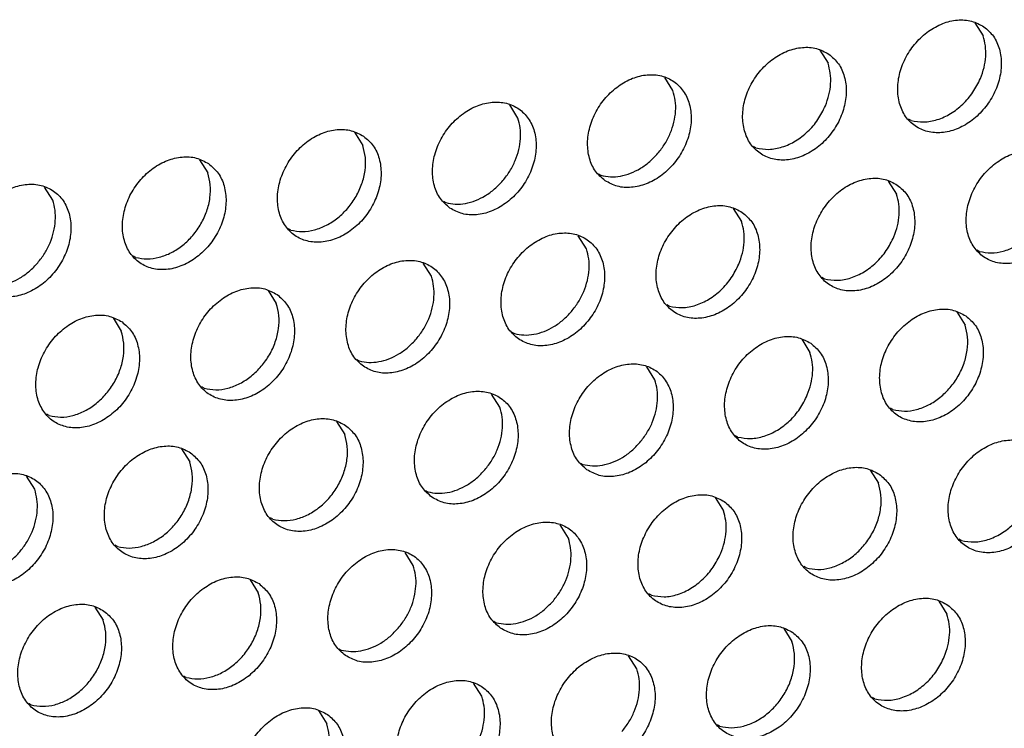
# Model space of a CAD drawing. Units: millimetres. Extents: x 28 to 622, y -25 to 395.
# Drawn here: x 535 to 541, y 96 to 101 of the extents above; entities that cross this region are included whole.
import ezdxf

# ---------------------------------------------------------------- set-up
doc = ezdxf.new("R2010")
doc.units = ezdxf.units.MM

# ---------------------------------------------------------------- blocks, each defined once
blk = doc.blocks.new('frontpaneel_bg61_ansaug_vorne__53', base_point=(2142.012, 311.708))
at = {"color": 1, "linetype": 'Continuous'}
for p, q in [((2705.276, 503.85), (2705.548, 503.416)), ((2700.139, 502.943), (2700.411, 502.509)), ((2695.274, 501.601), (2695.002, 502.035)), ((2690.137, 500.693), (2689.865, 501.128)), ((2703.161, 500.611), (2703.082, 500.656)), ((2684.728, 500.22), (2685, 499.786)), ((2698.024, 499.703), (2697.945, 499.748)), ((2679.591, 499.312), (2679.863, 498.878)), ((2692.808, 498.841), (2692.887, 498.796)), ((2702.409, 498.604), (2702.681, 498.17)), ((2674.726, 497.971), (2674.454, 498.405)), ((2687.671, 497.933), (2687.75, 497.888)), ((2697.272, 497.696), (2697.544, 497.262)), ((2682.613, 496.98), (2682.534, 497.025)), ((2692.407, 496.355), (2692.135, 496.789)), ((2705.43, 496.272), (2705.351, 496.317)), ((2677.476, 496.073), (2677.397, 496.118)), ((2687.27, 495.447), (2686.998, 495.881)), ((2700.293, 495.365), (2700.214, 495.409)), ((2681.861, 494.974), (2682.133, 494.54)), ((2695.156, 494.457), (2695.077, 494.502)), ((2704.678, 494.265), (2704.95, 493.831)), ((2676.724, 494.066), (2676.996, 493.632)), ((2689.94, 493.594), (2690.019, 493.549)), ((2699.541, 493.358), (2699.813, 492.924)), ((2684.803, 492.687), (2684.882, 492.642)), ((2694.676, 492.016), (2694.404, 492.45)), ((2679.745, 491.734), (2679.666, 491.779)), ((2689.539, 491.108), (2689.267, 491.542)), ((2702.563, 491.026), (2702.484, 491.071)), ((2674.608, 490.827), (2674.529, 490.871)), ((2684.13, 490.635), (2684.402, 490.201)), ((2697.426, 490.118), (2697.347, 490.163)), ((2678.993, 489.727), (2679.265, 489.293)), ((2692.21, 489.256), (2692.289, 489.211)), ((2701.811, 489.019), (2702.083, 488.585)), ((2674.128, 488.386), (2673.856, 488.82)), ((2687.073, 488.348), (2687.152, 488.303)), ((2696.674, 488.111), (2696.946, 487.677)), ((2682.014, 487.395), (2681.936, 487.44)), ((2691.809, 486.77), (2691.537, 487.204)), ((2704.832, 486.687), (2704.753, 486.732)), ((2676.877, 486.488), (2676.798, 486.533)), ((2686.672, 485.862), (2686.4, 486.296)), ((2699.695, 485.779), (2699.616, 485.824)), ((2681.263, 485.389), (2681.535, 484.955)), ((2694.558, 484.872), (2694.479, 484.917)), ((2676.126, 484.481), (2676.398, 484.047)), ((2704.08, 484.68), (2704.352, 484.246)), ((2689.342, 484.009), (2689.421, 483.964)), ((2698.943, 483.773), (2699.215, 483.339)), ((2684.205, 483.102), (2684.284, 483.057)), ((2694.078, 482.431), (2693.806, 482.865)), ((2679.147, 482.149), (2679.068, 482.194)), ((2688.941, 481.523), (2688.669, 481.957)), ((2701.965, 481.441), (2701.886, 481.486)), ((2674.01, 481.241), (2673.931, 481.286)), ((2683.532, 481.05), (2683.804, 480.616)), ((2696.827, 480.533), (2696.749, 480.578))]:
    blk.add_line(p, q, dxfattribs=at)
for points in [[(2705.574, 503.719), (2705.166, 503.903), (2704.699, 503.939), (2704.211, 503.824), (2703.741, 503.567), (2703.327, 503.189), (2703.003, 502.721), (2702.795, 502.201), (2702.72, 501.671), (2702.784, 501.173), (2702.981, 500.748), (2703.297, 500.431), (2703.705, 500.247), (2704.172, 500.211), (2704.661, 500.326), (2705.131, 500.583), (2705.545, 500.961), (2705.869, 501.429), (2706.077, 501.949), (2706.152, 502.48), (2706.088, 502.978), (2705.89, 503.402), (2705.574, 503.719)], [(2705.46, 502.004), (2705.579, 502.368), (2705.635, 502.733), (2705.624, 503.087), (2705.548, 503.416)], [(2700.437, 502.812), (2700.029, 502.996), (2699.562, 503.032), (2699.074, 502.916), (2698.604, 502.66), (2698.19, 502.282), (2697.866, 501.814), (2697.658, 501.293), (2697.583, 500.763), (2697.647, 500.265), (2697.844, 499.841), (2698.16, 499.523), (2698.568, 499.339), (2699.035, 499.304), (2699.523, 499.419), (2699.994, 499.676), (2700.408, 500.053), (2700.732, 500.521), (2700.94, 501.042), (2701.015, 501.572), (2700.951, 502.07), (2700.753, 502.495), (2700.437, 502.812)], [(2700.323, 501.097), (2700.442, 501.46), (2700.498, 501.826), (2700.487, 502.18), (2700.411, 502.509)], [(2693.023, 498.616), (2693.431, 498.432), (2693.898, 498.396), (2694.386, 498.511), (2694.857, 498.768), (2695.271, 499.146), (2695.595, 499.614), (2695.803, 500.134), (2695.878, 500.665), (2695.814, 501.163), (2695.616, 501.587), (2695.3, 501.904), (2694.892, 502.088), (2694.425, 502.124), (2693.937, 502.009), (2693.467, 501.752), (2693.053, 501.374), (2692.729, 500.906), (2692.521, 500.386), (2692.446, 499.855), (2692.51, 499.358), (2692.707, 498.933), (2693.023, 498.616)], [(2703.161, 500.611), (2703.585, 500.562), (2704.032, 500.641), (2704.471, 500.842), (2704.873, 501.152), (2705.211, 501.548), (2705.46, 502.004)], [(2694.778, 499.525), (2695.008, 499.842), (2695.186, 500.189), (2695.305, 500.552), (2695.361, 500.918), (2695.35, 501.272), (2695.274, 501.601)], [(2687.886, 497.708), (2688.294, 497.524), (2688.761, 497.488), (2689.249, 497.604), (2689.72, 497.861), (2690.134, 498.238), (2690.458, 498.706), (2690.666, 499.227), (2690.741, 499.757), (2690.677, 500.255), (2690.479, 500.68), (2690.163, 500.997), (2689.755, 501.181), (2689.288, 501.216), (2688.8, 501.101), (2688.33, 500.844), (2687.916, 500.467), (2687.592, 499.999), (2687.384, 499.478), (2687.309, 498.948), (2687.373, 498.45), (2687.57, 498.025), (2687.886, 497.708)], [(2698.024, 499.703), (2698.448, 499.655), (2698.895, 499.734), (2699.334, 499.935), (2699.736, 500.244), (2700.074, 500.64), (2700.323, 501.097)], [(2689.641, 498.618), (2689.871, 498.935), (2690.049, 499.282), (2690.168, 499.645), (2690.224, 500.011), (2690.213, 500.365), (2690.137, 500.693)], [(2685.026, 500.089), (2684.618, 500.273), (2684.151, 500.309), (2683.663, 500.194), (2683.193, 499.937), (2682.779, 499.559), (2682.455, 499.091), (2682.247, 498.571), (2682.172, 498.04), (2682.236, 497.542), (2682.433, 497.118), (2682.749, 496.801), (2683.157, 496.617), (2683.624, 496.581), (2684.112, 496.696), (2684.583, 496.953), (2684.997, 497.331), (2685.321, 497.799), (2685.529, 498.319), (2685.604, 498.85), (2685.54, 499.347), (2685.342, 499.772), (2685.026, 500.089)], [(2682.613, 496.98), (2682.993, 496.931), (2683.394, 496.985), (2683.794, 497.14), (2684.171, 497.386), (2684.504, 497.71), (2684.774, 498.095), (2684.967, 498.518), (2685.072, 498.957), (2685.083, 499.388), (2685, 499.786)], [(2679.889, 499.182), (2679.481, 499.365), (2679.014, 499.401), (2678.526, 499.286), (2678.056, 499.029), (2677.642, 498.651), (2677.318, 498.183), (2677.11, 497.663), (2677.035, 497.133), (2677.099, 496.635), (2677.296, 496.21), (2677.612, 495.893), (2678.02, 495.709), (2678.487, 495.673), (2678.975, 495.788), (2679.446, 496.045), (2679.86, 496.423), (2680.184, 496.891), (2680.392, 497.411), (2680.467, 497.942), (2680.403, 498.44), (2680.205, 498.864), (2679.889, 499.182)], [(2692.887, 498.796), (2693.201, 498.747), (2693.533, 498.771), (2693.869, 498.865), (2694.197, 499.027), (2694.504, 499.25), (2694.778, 499.525)], [(2707.844, 499.381), (2707.436, 499.565), (2706.969, 499.6), (2706.48, 499.485), (2706.01, 499.228), (2705.596, 498.851), (2705.272, 498.383), (2705.064, 497.862), (2704.989, 497.332), (2705.053, 496.834), (2705.251, 496.409), (2705.567, 496.092), (2705.974, 495.908), (2706.442, 495.873), (2706.93, 495.988), (2707.4, 496.245), (2707.814, 496.622), (2708.138, 497.09), (2708.346, 497.611), (2708.421, 498.141), (2708.357, 498.639), (2708.159, 499.064), (2707.844, 499.381)], [(2677.476, 496.073), (2677.856, 496.024), (2678.257, 496.078), (2678.657, 496.232), (2679.034, 496.478), (2679.367, 496.802), (2679.637, 497.187), (2679.83, 497.611), (2679.935, 498.05), (2679.946, 498.48), (2679.863, 498.878)], [(2705.43, 496.272), (2705.81, 496.223), (2706.211, 496.277), (2706.611, 496.431), (2706.988, 496.677), (2707.321, 497.002), (2707.592, 497.386), (2707.785, 497.81), (2707.89, 498.249), (2707.901, 498.679), (2707.818, 499.078)], [(2672.475, 494.985), (2672.883, 494.802), (2673.35, 494.766), (2673.838, 494.881), (2674.309, 495.138), (2674.723, 495.515), (2675.047, 495.983), (2675.255, 496.504), (2675.33, 497.034), (2675.266, 497.532), (2675.068, 497.957), (2674.752, 498.274), (2674.344, 498.458), (2673.877, 498.494), (2673.389, 498.378), (2672.919, 498.122), (2672.505, 497.744), (2672.181, 497.276), (2671.973, 496.756), (2671.898, 496.225), (2671.962, 495.727), (2672.159, 495.303), (2672.475, 494.985)], [(2687.75, 497.888), (2688.064, 497.84), (2688.396, 497.863), (2688.732, 497.958), (2689.06, 498.12), (2689.367, 498.342), (2689.641, 498.618)], [(2702.707, 498.473), (2702.299, 498.657), (2701.832, 498.693), (2701.343, 498.578), (2700.873, 498.321), (2700.459, 497.943), (2700.135, 497.475), (2699.927, 496.955), (2699.852, 496.424), (2699.916, 495.926), (2700.114, 495.502), (2700.43, 495.185), (2700.837, 495.001), (2701.305, 494.965), (2701.793, 495.08), (2702.263, 495.337), (2702.677, 495.715), (2703.001, 496.183), (2703.209, 496.703), (2703.284, 497.234), (2703.22, 497.731), (2703.022, 498.156), (2702.707, 498.473)], [(2702.593, 496.758), (2702.712, 497.121), (2702.767, 497.487), (2702.757, 497.841), (2702.681, 498.17)], [(2674.23, 495.895), (2674.46, 496.212), (2674.638, 496.559), (2674.757, 496.922), (2674.812, 497.288), (2674.802, 497.642), (2674.726, 497.971)], [(2697.57, 497.566), (2697.162, 497.749), (2696.695, 497.785), (2696.206, 497.67), (2695.736, 497.413), (2695.322, 497.035), (2694.998, 496.567), (2694.79, 496.047), (2694.715, 495.517), (2694.779, 495.019), (2694.977, 494.594), (2695.293, 494.277), (2695.7, 494.093), (2696.168, 494.057), (2696.656, 494.173), (2697.126, 494.429), (2697.54, 494.807), (2697.864, 495.275), (2698.072, 495.795), (2698.147, 496.326), (2698.083, 496.824), (2697.885, 497.248), (2697.57, 497.566)], [(2697.456, 495.85), (2697.575, 496.214), (2697.63, 496.579), (2697.62, 496.933), (2697.544, 497.262)], [(2690.156, 493.369), (2690.563, 493.186), (2691.03, 493.15), (2691.519, 493.265), (2691.989, 493.522), (2692.403, 493.9), (2692.727, 494.368), (2692.935, 494.888), (2693.01, 495.418), (2692.946, 495.916), (2692.748, 496.341), (2692.433, 496.658), (2692.025, 496.842), (2691.558, 496.878), (2691.069, 496.763), (2690.599, 496.506), (2690.185, 496.128), (2689.861, 495.66), (2689.653, 495.14), (2689.578, 494.609), (2689.642, 494.111), (2689.84, 493.687), (2690.156, 493.369)], [(2700.293, 495.364), (2700.717, 495.316), (2701.164, 495.395), (2701.604, 495.596), (2702.006, 495.905), (2702.343, 496.302), (2702.593, 496.758)], [(2691.91, 494.279), (2692.14, 494.596), (2692.319, 494.943), (2692.438, 495.306), (2692.493, 495.672), (2692.483, 496.026), (2692.407, 496.355)], [(2672.339, 495.165), (2672.653, 495.117), (2672.985, 495.141), (2673.321, 495.235), (2673.649, 495.397), (2673.956, 495.62), (2674.23, 495.895)], [(2685.018, 492.462), (2685.426, 492.278), (2685.893, 492.242), (2686.382, 492.357), (2686.852, 492.614), (2687.266, 492.992), (2687.59, 493.46), (2687.798, 493.98), (2687.873, 494.511), (2687.809, 495.009), (2687.611, 495.433), (2687.296, 495.75), (2686.888, 495.934), (2686.421, 495.97), (2685.932, 495.855), (2685.462, 495.598), (2685.048, 495.22), (2684.724, 494.752), (2684.516, 494.232), (2684.441, 493.701), (2684.505, 493.204), (2684.703, 492.779), (2685.018, 492.462)], [(2695.156, 494.457), (2695.58, 494.409), (2696.027, 494.488), (2696.467, 494.688), (2696.869, 494.998), (2697.206, 495.394), (2697.456, 495.85)], [(2686.773, 493.371), (2687.003, 493.688), (2687.182, 494.035), (2687.301, 494.399), (2687.356, 494.764), (2687.346, 495.118), (2687.27, 495.447)], [(2682.159, 494.843), (2681.751, 495.027), (2681.284, 495.063), (2680.795, 494.947), (2680.325, 494.69), (2679.911, 494.313), (2679.587, 493.845), (2679.379, 493.324), (2679.304, 492.794), (2679.368, 492.296), (2679.566, 491.871), (2679.881, 491.554), (2680.289, 491.37), (2680.756, 491.335), (2681.245, 491.45), (2681.715, 491.707), (2682.129, 492.084), (2682.453, 492.552), (2682.661, 493.073), (2682.736, 493.603), (2682.672, 494.101), (2682.474, 494.526), (2682.159, 494.843)], [(2679.745, 491.734), (2680.125, 491.685), (2680.526, 491.739), (2680.926, 491.893), (2681.303, 492.139), (2681.636, 492.464), (2681.907, 492.848), (2682.1, 493.272), (2682.205, 493.711), (2682.216, 494.141), (2682.133, 494.54)], [(2690.019, 493.549), (2690.334, 493.501), (2690.666, 493.525), (2691.002, 493.619), (2691.33, 493.781), (2691.636, 494.004), (2691.91, 494.279)], [(2704.976, 494.134), (2704.568, 494.318), (2704.101, 494.354), (2703.613, 494.239), (2703.143, 493.982), (2702.729, 493.604), (2702.405, 493.136), (2702.197, 492.616), (2702.122, 492.085), (2702.186, 491.588), (2702.383, 491.163), (2702.699, 490.846), (2703.107, 490.662), (2703.574, 490.626), (2704.062, 490.741), (2704.533, 490.998), (2704.947, 491.376), (2705.271, 491.844), (2705.479, 492.364), (2705.554, 492.895), (2705.49, 493.393), (2705.292, 493.817), (2704.976, 494.134)], [(2677.022, 493.935), (2676.614, 494.119), (2676.147, 494.155), (2675.658, 494.04), (2675.188, 493.783), (2674.774, 493.405), (2674.45, 492.937), (2674.242, 492.417), (2674.167, 491.886), (2674.231, 491.388), (2674.429, 490.964), (2674.744, 490.647), (2675.152, 490.463), (2675.619, 490.427), (2676.108, 490.542), (2676.578, 490.799), (2676.992, 491.177), (2677.316, 491.645), (2677.524, 492.165), (2677.599, 492.696), (2677.535, 493.193), (2677.337, 493.618), (2677.022, 493.935)], [(2674.608, 490.827), (2674.988, 490.777), (2675.389, 490.831), (2675.789, 490.986), (2676.166, 491.232), (2676.499, 491.556), (2676.769, 491.941), (2676.963, 492.364), (2677.068, 492.803), (2677.079, 493.234), (2676.996, 493.632)], [(2702.563, 491.026), (2702.943, 490.977), (2703.344, 491.031), (2703.744, 491.185), (2704.121, 491.431), (2704.454, 491.755), (2704.724, 492.14), (2704.917, 492.563), (2705.022, 493.003), (2705.033, 493.433), (2704.95, 493.831)], [(2684.882, 492.642), (2685.197, 492.594), (2685.529, 492.617), (2685.865, 492.712), (2686.193, 492.873), (2686.499, 493.096), (2686.773, 493.371)], [(2699.839, 493.227), (2699.431, 493.411), (2698.964, 493.447), (2698.476, 493.331), (2698.006, 493.075), (2697.592, 492.697), (2697.268, 492.229), (2697.06, 491.708), (2696.985, 491.178), (2697.049, 490.68), (2697.246, 490.255), (2697.562, 489.938), (2697.97, 489.754), (2698.437, 489.719), (2698.925, 489.834), (2699.396, 490.091), (2699.81, 490.468), (2700.134, 490.936), (2700.342, 491.457), (2700.417, 491.987), (2700.353, 492.485), (2700.155, 492.91), (2699.839, 493.227)], [(2699.725, 491.512), (2699.844, 491.875), (2699.9, 492.241), (2699.889, 492.595), (2699.813, 492.924)], [(2692.425, 489.031), (2692.833, 488.847), (2693.3, 488.811), (2693.788, 488.926), (2694.259, 489.183), (2694.673, 489.561), (2694.997, 490.029), (2695.205, 490.549), (2695.28, 491.08), (2695.216, 491.577), (2695.018, 492.002), (2694.702, 492.319), (2694.294, 492.503), (2693.827, 492.539), (2693.339, 492.424), (2692.869, 492.167), (2692.455, 491.789), (2692.131, 491.321), (2691.923, 490.801), (2691.848, 490.27), (2691.912, 489.773), (2692.109, 489.348), (2692.425, 489.031)], [(2694.18, 489.94), (2694.41, 490.257), (2694.588, 490.604), (2694.707, 490.967), (2694.762, 491.333), (2694.752, 491.687), (2694.676, 492.016)], [(2687.288, 488.123), (2687.696, 487.939), (2688.163, 487.903), (2688.651, 488.019), (2689.122, 488.275), (2689.536, 488.653), (2689.86, 489.121), (2690.068, 489.642), (2690.143, 490.172), (2690.079, 490.67), (2689.881, 491.095), (2689.565, 491.412), (2689.157, 491.596), (2688.69, 491.631), (2688.202, 491.516), (2687.732, 491.259), (2687.318, 490.882), (2686.994, 490.414), (2686.786, 489.893), (2686.711, 489.363), (2686.775, 488.865), (2686.972, 488.44), (2687.288, 488.123)], [(2697.426, 490.118), (2697.85, 490.07), (2698.297, 490.149), (2698.736, 490.35), (2699.138, 490.659), (2699.476, 491.055), (2699.725, 491.512)], [(2689.043, 489.033), (2689.273, 489.35), (2689.451, 489.697), (2689.57, 490.06), (2689.625, 490.426), (2689.615, 490.78), (2689.539, 491.108)], [(2684.428, 490.504), (2684.02, 490.688), (2683.553, 490.724), (2683.065, 490.609), (2682.595, 490.352), (2682.181, 489.974), (2681.857, 489.506), (2681.649, 488.986), (2681.574, 488.455), (2681.637, 487.957), (2681.835, 487.533), (2682.151, 487.216), (2682.559, 487.032), (2683.026, 486.996), (2683.514, 487.111), (2683.985, 487.368), (2684.399, 487.746), (2684.723, 488.214), (2684.931, 488.734), (2685.006, 489.265), (2684.942, 489.762), (2684.744, 490.187), (2684.428, 490.504)], [(2682.014, 487.395), (2682.395, 487.346), (2682.796, 487.4), (2683.196, 487.555), (2683.573, 487.801), (2683.906, 488.125), (2684.176, 488.51), (2684.369, 488.933), (2684.474, 489.372), (2684.485, 489.803), (2684.402, 490.201)], [(2707.246, 489.796), (2706.838, 489.98), (2706.371, 490.015), (2705.882, 489.9), (2705.412, 489.643), (2704.998, 489.266), (2704.674, 488.798), (2704.466, 488.277), (2704.391, 487.747), (2704.455, 487.249), (2704.653, 486.824), (2704.969, 486.507), (2705.376, 486.323), (2705.843, 486.287), (2706.332, 486.403), (2706.802, 486.66), (2707.216, 487.037), (2707.54, 487.505), (2707.748, 488.026), (2707.823, 488.556), (2707.759, 489.054), (2707.561, 489.479), (2707.246, 489.796)], [(2679.291, 489.596), (2678.883, 489.78), (2678.416, 489.816), (2677.928, 489.701), (2677.458, 489.444), (2677.044, 489.066), (2676.72, 488.598), (2676.512, 488.078), (2676.436, 487.548), (2676.5, 487.05), (2676.698, 486.625), (2677.014, 486.308), (2677.422, 486.124), (2677.889, 486.088), (2678.377, 486.203), (2678.848, 486.46), (2679.262, 486.838), (2679.586, 487.306), (2679.794, 487.826), (2679.869, 488.357), (2679.805, 488.855), (2679.607, 489.279), (2679.291, 489.596)], [(2692.289, 489.211), (2692.603, 489.162), (2692.935, 489.186), (2693.271, 489.28), (2693.599, 489.442), (2693.906, 489.665), (2694.18, 489.94)], [(2676.877, 486.488), (2677.258, 486.439), (2677.659, 486.493), (2678.059, 486.647), (2678.436, 486.893), (2678.769, 487.217), (2679.039, 487.602), (2679.232, 488.026), (2679.337, 488.465), (2679.348, 488.895), (2679.265, 489.293)], [(2687.152, 488.303), (2687.466, 488.255), (2687.798, 488.278), (2688.134, 488.373), (2688.462, 488.535), (2688.769, 488.757), (2689.043, 489.033)], [(2702.109, 488.888), (2701.701, 489.072), (2701.234, 489.108), (2700.745, 488.993), (2700.275, 488.736), (2699.861, 488.358), (2699.537, 487.89), (2699.329, 487.37), (2699.254, 486.839), (2699.318, 486.341), (2699.516, 485.917), (2699.831, 485.6), (2700.239, 485.416), (2700.706, 485.38), (2701.195, 485.495), (2701.665, 485.752), (2702.079, 486.13), (2702.403, 486.598), (2702.611, 487.118), (2702.686, 487.649), (2702.622, 488.146), (2702.424, 488.571), (2702.109, 488.888)], [(2671.877, 485.4), (2672.285, 485.216), (2672.752, 485.181), (2673.24, 485.296), (2673.711, 485.553), (2674.125, 485.93), (2674.449, 486.398), (2674.657, 486.919), (2674.732, 487.449), (2674.668, 487.947), (2674.47, 488.372), (2674.154, 488.689), (2673.746, 488.873), (2673.279, 488.909), (2672.791, 488.793), (2672.321, 488.537), (2671.907, 488.159), (2671.583, 487.691), (2671.375, 487.17), (2671.299, 486.64), (2671.363, 486.142), (2671.561, 485.718), (2671.877, 485.4)], [(2673.632, 486.31), (2673.862, 486.627), (2674.04, 486.974), (2674.159, 487.337), (2674.214, 487.703), (2674.204, 488.057), (2674.128, 488.386)], [(2699.695, 485.779), (2700.075, 485.73), (2700.476, 485.784), (2700.876, 485.939), (2701.253, 486.185), (2701.586, 486.509), (2701.857, 486.894), (2702.05, 487.317), (2702.155, 487.756), (2702.166, 488.187), (2702.083, 488.585)], [(2696.972, 487.981), (2696.564, 488.164), (2696.097, 488.2), (2695.608, 488.085), (2695.138, 487.828), (2694.724, 487.45), (2694.4, 486.982), (2694.192, 486.462), (2694.117, 485.932), (2694.181, 485.434), (2694.379, 485.009), (2694.694, 484.692), (2695.102, 484.508), (2695.569, 484.472), (2696.058, 484.587), (2696.528, 484.844), (2696.942, 485.222), (2697.266, 485.69), (2697.474, 486.21), (2697.549, 486.741), (2697.485, 487.239), (2697.287, 487.663), (2696.972, 487.981)], [(2704.832, 486.687), (2705.256, 486.639), (2705.703, 486.718), (2706.143, 486.919), (2706.545, 487.228), (2706.882, 487.624), (2707.132, 488.081)], [(2696.858, 486.265), (2696.977, 486.629), (2697.032, 486.994), (2697.022, 487.348), (2696.946, 487.677)], [(2689.557, 483.784), (2689.965, 483.601), (2690.432, 483.565), (2690.921, 483.68), (2691.391, 483.937), (2691.805, 484.315), (2692.129, 484.783), (2692.337, 485.303), (2692.412, 485.833), (2692.348, 486.331), (2692.15, 486.756), (2691.835, 487.073), (2691.427, 487.257), (2690.96, 487.293), (2690.471, 487.177), (2690.001, 486.921), (2689.587, 486.543), (2689.263, 486.075), (2689.055, 485.555), (2688.98, 485.024), (2689.044, 484.526), (2689.242, 484.102), (2689.557, 483.784)], [(2691.312, 484.694), (2691.542, 485.011), (2691.721, 485.358), (2691.84, 485.721), (2691.895, 486.087), (2691.884, 486.441), (2691.809, 486.77)], [(2684.42, 482.877), (2684.828, 482.693), (2685.295, 482.657), (2685.784, 482.772), (2686.254, 483.029), (2686.668, 483.407), (2686.992, 483.875), (2687.2, 484.395), (2687.275, 484.926), (2687.211, 485.424), (2687.013, 485.848), (2686.698, 486.165), (2686.29, 486.349), (2685.823, 486.385), (2685.334, 486.27), (2684.864, 486.013), (2684.45, 485.635), (2684.126, 485.167), (2683.918, 484.647), (2683.843, 484.116), (2683.907, 483.619), (2684.105, 483.194), (2684.42, 482.877)], [(2671.74, 485.58), (2672.055, 485.532), (2672.387, 485.556), (2672.723, 485.65), (2673.051, 485.812), (2673.358, 486.035), (2673.632, 486.31)], [(2694.558, 484.872), (2694.982, 484.824), (2695.429, 484.902), (2695.869, 485.103), (2696.271, 485.413), (2696.608, 485.809), (2696.858, 486.265)], [(2686.175, 483.786), (2686.405, 484.103), (2686.584, 484.45), (2686.703, 484.814), (2686.758, 485.179), (2686.747, 485.533), (2686.672, 485.862)], [(2681.561, 485.258), (2681.153, 485.442), (2680.686, 485.477), (2680.197, 485.362), (2679.727, 485.105), (2679.313, 484.728), (2678.989, 484.26), (2678.781, 483.739), (2678.706, 483.209), (2678.77, 482.711), (2678.968, 482.286), (2679.283, 481.969), (2679.691, 481.785), (2680.158, 481.75), (2680.647, 481.865), (2681.117, 482.122), (2681.531, 482.499), (2681.855, 482.967), (2682.063, 483.488), (2682.138, 484.018), (2682.074, 484.516), (2681.876, 484.941), (2681.561, 485.258)], [(2679.147, 482.149), (2679.527, 482.1), (2679.928, 482.154), (2680.328, 482.308), (2680.705, 482.554), (2681.038, 482.879), (2681.308, 483.263), (2681.502, 483.687), (2681.607, 484.126), (2681.618, 484.556), (2681.535, 484.955)], [(2704.378, 484.549), (2703.97, 484.733), (2703.503, 484.769), (2703.015, 484.654), (2702.545, 484.397), (2702.131, 484.019), (2701.807, 483.551), (2701.599, 483.031), (2701.524, 482.5), (2701.587, 482.003), (2701.785, 481.578), (2702.101, 481.261), (2702.509, 481.077), (2702.976, 481.041), (2703.464, 481.156), (2703.935, 481.413), (2704.349, 481.791), (2704.673, 482.259), (2704.881, 482.779), (2704.956, 483.31), (2704.892, 483.808), (2704.694, 484.232), (2704.378, 484.549)], [(2676.424, 484.35), (2676.016, 484.534), (2675.549, 484.57), (2675.06, 484.455), (2674.59, 484.198), (2674.176, 483.82), (2673.852, 483.352), (2673.644, 482.832), (2673.569, 482.301), (2673.633, 481.803), (2673.831, 481.379), (2674.146, 481.062), (2674.554, 480.878), (2675.021, 480.842), (2675.51, 480.957), (2675.98, 481.214), (2676.394, 481.592), (2676.718, 482.06), (2676.926, 482.58), (2677.001, 483.111), (2676.937, 483.608), (2676.739, 484.033), (2676.424, 484.35)], [(2689.421, 483.964), (2689.736, 483.916), (2690.068, 483.94), (2690.404, 484.034), (2690.732, 484.196), (2691.038, 484.419), (2691.312, 484.694)], [(2704.264, 482.834), (2704.383, 483.198), (2704.438, 483.563), (2704.428, 483.917), (2704.352, 484.246)], [(2674.01, 481.241), (2674.39, 481.192), (2674.791, 481.246), (2675.191, 481.401), (2675.568, 481.647), (2675.901, 481.971), (2676.171, 482.356), (2676.365, 482.779), (2676.47, 483.218), (2676.481, 483.649), (2676.398, 484.047)], [(2684.284, 483.057), (2684.599, 483.008), (2684.93, 483.032), (2685.267, 483.126), (2685.595, 483.288), (2685.901, 483.511), (2686.175, 483.786)], [(2699.241, 483.642), (2698.833, 483.826), (2698.366, 483.862), (2697.878, 483.746), (2697.408, 483.489), (2696.994, 483.112), (2696.67, 482.644), (2696.462, 482.123), (2696.386, 481.593), (2696.45, 481.095), (2696.648, 480.67), (2696.964, 480.353), (2697.372, 480.169), (2697.839, 480.134), (2698.327, 480.249), (2698.798, 480.506), (2699.212, 480.883), (2699.536, 481.351), (2699.744, 481.872), (2699.819, 482.402), (2699.755, 482.9), (2699.557, 483.325), (2699.241, 483.642)], [(2696.827, 480.533), (2697.208, 480.484), (2697.609, 480.538), (2698.009, 480.692), (2698.386, 480.938), (2698.719, 481.263), (2698.989, 481.647), (2699.182, 482.071), (2699.287, 482.51), (2699.298, 482.941), (2699.215, 483.339)], [(2691.827, 479.446), (2692.235, 479.262), (2692.702, 479.226), (2693.19, 479.341), (2693.661, 479.598), (2694.075, 479.976), (2694.399, 480.444), (2694.607, 480.964), (2694.682, 481.495), (2694.618, 481.992), (2694.42, 482.417), (2694.104, 482.734), (2693.696, 482.918), (2693.229, 482.954), (2692.741, 482.839), (2692.271, 482.582), (2691.857, 482.204), (2691.533, 481.736), (2691.325, 481.216), (2691.249, 480.685), (2691.313, 480.187), (2691.511, 479.763), (2691.827, 479.446)], [(2701.965, 481.441), (2702.389, 481.392), (2702.836, 481.471), (2703.275, 481.672), (2703.677, 481.981), (2704.015, 482.378), (2704.264, 482.834)], [(2693.582, 480.355), (2693.812, 480.672), (2693.99, 481.019), (2694.109, 481.382), (2694.164, 481.748), (2694.154, 482.102), (2694.078, 482.431)], [(2686.69, 478.538), (2687.098, 478.354), (2687.565, 478.318), (2688.053, 478.434), (2688.524, 478.69), (2688.938, 479.068), (2689.262, 479.536), (2689.47, 480.057), (2689.545, 480.587), (2689.481, 481.085), (2689.283, 481.509), (2688.967, 481.827), (2688.559, 482.011), (2688.092, 482.046), (2687.604, 481.931), (2687.134, 481.674), (2686.72, 481.297), (2686.395, 480.829), (2686.188, 480.308), (2686.112, 479.778), (2686.176, 479.28), (2686.374, 478.855), (2686.69, 478.538)], [(2688.444, 479.448), (2688.675, 479.765), (2688.853, 480.112), (2688.972, 480.475), (2689.027, 480.84), (2689.017, 481.195), (2688.941, 481.523)], [(2683.83, 480.919), (2683.422, 481.103), (2682.955, 481.139), (2682.467, 481.024), (2681.997, 480.767), (2681.583, 480.389), (2681.258, 479.921), (2681.05, 479.401), (2680.975, 478.87), (2681.039, 478.372), (2681.237, 477.948), (2681.553, 477.631), (2681.961, 477.447), (2682.428, 477.411), (2682.916, 477.526), (2683.387, 477.783), (2683.8, 478.161), (2684.125, 478.629), (2684.333, 479.149), (2684.408, 479.679), (2684.344, 480.177), (2684.146, 480.602), (2683.83, 480.919)], [(2681.416, 477.81), (2681.796, 477.761), (2682.198, 477.815), (2682.598, 477.969), (2682.975, 478.216), (2683.307, 478.54), (2683.578, 478.924), (2683.771, 479.348), (2683.876, 479.787), (2683.887, 480.218), (2683.804, 480.616)]]:
    blk.add_spline(points, degree=3, dxfattribs=at)
blk = doc.blocks.new('verkleidung_umluft_bg61_ansaug_vorne__55', base_point=(2036.964, 311.708))
blk.add_blockref('frontpaneel_bg61_ansaug_vorne__53', (2142.012, 311.708))
blk = doc.blocks.new('Allg_Ansicht1', base_point=(2495, 685))
blk.add_blockref('verkleidung_umluft_bg61_ansaug_vorne__55', (2036.964, 311.708))

msp = doc.modelspace()

# ---------------------------------------------------------------- block references
at = {"xscale": 0.2, "yscale": 0.2, "zscale": 0.2}
msp.add_blockref('Allg_Ansicht1', (499, 137), dxfattribs=at)

doc.saveas('drawing.dxf')
